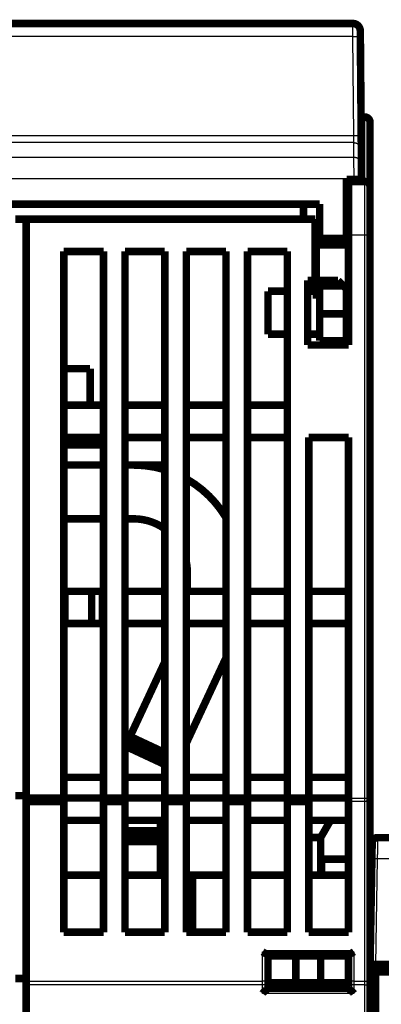
# Model space of a CAD drawing. Extents: x 24 to 826, y 6 to 554.
# Drawn here: x 184 to 218, y 462 to 554 of the extents above; entities that cross this region are included whole.
import ezdxf

# ---------------------------------------------------------------- set-up
doc = ezdxf.new("R2010")
doc.units = 0
doc.layers.add('2', color=7, linetype='CONTINUOUS')

msp = doc.modelspace()

# ---------------------------------------------------------------- linework, layer by layer
at = {"layer": '2', "color": 3, "linetype": 'CONTINUOUS'}
for p, q in [((215.47116, 552.28889), (215.46628, 553.49821)), ((215.47116, 552.28886), (153.70233, 552.28886)), ((215.55162, 543.06863), (215.47116, 552.28886)), ((216.57431, 538.80509), (216.57431, 544.80509)), ((153.62187, 543.06863), (215.55162, 543.06863)), ((215.56302, 542.41787), (215.55165, 543.06865)), ((215.56298, 542.41789), (153.61051, 542.41789)), ((215.57478, 541.06558), (215.56298, 542.41789)), ((153.59871, 541.06558), (215.57478, 541.06558)), ((215.58616, 539.06683), (215.57478, 541.06554)), ((215.58612, 539.0668), (153.58737, 539.0668)), ((215.58612, 539.0668), (216.28609, 539.0729)), ((215.58672, 538.99817), (215.58612, 539.0668)), ((216.57431, 533.80509), (216.57431, 538.80509)), ((216.57431, 533.80509), (215.07431, 533.80509)), ((216.57431, 481.48447), (216.57431, 533.80509)), ((217.07431, 533.80509), (216.57431, 533.80509)), ((215.07431, 481.48447), (216.57431, 481.48447)), ((216.57431, 481.16662), (215.07431, 481.16662)), ((216.57431, 481.16662), (216.57431, 481.48447)), ((216.57431, 481.48447), (217.07431, 481.48447)), ((216.57431, 464.44356), (216.57431, 481.16662)), ((217.74591, 475.839), (217.57424, 466.0041)), ((268.40272, 475.839), (217.74591, 475.839)), ((207.07431, 467.18724), (215.57431, 467.18724)), ((207.07431, 464.44356), (207.07431, 467.18724)), ((215.57431, 467.18724), (215.57431, 464.44356)), ((185.07431, 464.44356), (207.07431, 464.44356)), ((207.07431, 464.12571), (185.07431, 464.12571)), ((207.07431, 464.12571), (207.07431, 464.44356)), ((207.07431, 463.30509), (207.07431, 464.12571)), ((207.57431, 464.12571), (207.07431, 464.12571)), ((215.57431, 464.12571), (215.07431, 464.12571)), ((215.57431, 464.44356), (216.57431, 464.44356)), ((215.57431, 464.44356), (215.57431, 464.12571)), ((216.57431, 464.12571), (215.57431, 464.12571)), ((215.57431, 464.12571), (215.57431, 463.30509)), ((216.57431, 464.12571), (216.57431, 464.44356)), ((216.57431, 457.80509), (216.57431, 464.12571)), ((216.57431, 464.12571), (217.07431, 464.12571)), ((215.57431, 463.30509), (207.07431, 463.30509))]:
    msp.add_line(p, q, dxfattribs=at)
for points in [[(286.8743, 378.449, 0.000000001), (294.17055, 378.449)], [(221.17454, 358.61015), (213.8743, 358.61015, 0.000000006), (206.57335, 358.61015), (199.2743, 358.61016), (191.97805, 358.61016), (184.6743, 358.61016, 0.000000012), (177.35951, 358.61016), (170.0743, 358.61016), (162.83264, 358.61016), (155.47429, 358.61016, 0.000000021), (147.94406, 358.61016, 0.000000016), (140.87429, 358.61015), (134.48279, 358.61015, 0.000000026), (126.27429, 358.61015, 0.00000005), (113.63132, 358.61014, 0.000000025), (97.074278, 358.61013)], [(301.4743, 358.61013, -0.000000008), (294.1743, 358.61013)], [(228.4743, 357.96513, -0.00000001), (221.17454, 357.96512), (213.8743, 357.96512), (206.57335, 357.96512), (199.2743, 357.96512), (191.97805, 357.96512, -0.000000017), (184.6743, 357.96512), (177.35951, 357.96512, -0.000000019), (170.0743, 357.96512, -0.000000019), (162.83264, 357.96513, -0.000000023), (155.47429, 357.96513, -0.00000003), (147.94406, 357.96513, -0.000000023), (140.87429, 357.96514), (134.48279, 357.96514, -0.000000036), (126.27429, 357.96515, -0.000000068), (113.63132, 357.96516, -0.000000034), (97.074278, 357.96518)], [(330.67429, 358.61012, -0.000000013), (323.37429, 358.61012)], [(374.47427, 357.96518, 0.000000016), (367.17428, 357.96518, 0.000000016), (359.87428, 357.96518, 0.000000014), (352.57428, 357.96517)], [(381.77427, 358.61013, -0.000000019), (374.47427, 358.61013, -0.00000002), (367.17428, 358.61012, -0.000000019), (359.87428, 358.61012, -0.000000018), (352.57428, 358.61012, -0.000000016), (345.27428, 358.61012, -0.000000015), (337.97429, 358.61012)], [(215.47116, 552.28889), (215.5045, 552.28912, -0.000892816), (215.53829, 552.28924, -0.000851753), (215.57256, 552.28925, -0.000847071), (215.60716, 552.28913, -0.000895418), (215.64194, 552.28889, -0.000931438), (215.67675, 552.28851, -0.000966983), (215.71146, 552.288, -0.001006806), (215.74591, 552.28734, -0.001061979), (215.77993, 552.28655, -0.001121474), (215.81337, 552.28561, -0.001193582), (215.84603, 552.28454, -0.001276394), (215.87779, 552.28332, -0.001375204), (215.90845, 552.28197, -0.001494834), (215.93791, 552.28049, -0.001636954), (215.96596, 552.27888, -0.001808219), (215.99254, 552.27715, -0.002002769), (216.01745, 552.27532, -0.002279709), (216.04068, 552.27338, -0.002638898), (216.06206, 552.27134, -0.003008343), (216.08159, 552.26924, -0.003318136), (216.09915, 552.26708, -0.004294981), (216.11481, 552.26483, -0.006219502), (216.1285, 552.26247, -0.006477182), (216.14016, 552.26022, -0.003383819), (216.14968, 552.25817, -0.012287216), (216.15774, 552.25553, -0.041022065), (216.16493, 552.25147, -0.049978625), (216.17117, 552.24616, -0.04694079)], [(215.55165, 543.06865), (215.58499, 543.06889, -0.000893009), (215.61878, 543.06901, -0.000851946), (215.65304, 543.06901, -0.000847271), (215.68764, 543.0689, -0.000895638), (215.72242, 543.06865, -0.000931678), (215.75723, 543.06828, -0.000967243), (215.79194, 543.06776, -0.001007089), (215.82639, 543.06711, -0.00106229), (215.8604, 543.06632, -0.001121816), (215.89383, 543.06538, -0.001193963), (215.92649, 543.0643, -0.00127682), (215.95825, 543.06309, -0.001375684), (215.98891, 543.06174, -0.001495382), (216.01836, 543.06026, -0.001637583), (216.04641, 543.05865, -0.001808951), (216.07298, 543.05692, -0.002003623), (216.09789, 543.05508, -0.002280738), (216.12112, 543.05315, -0.002640162), (216.14249, 543.05111, -0.003009882), (216.16202, 543.04901, -0.00331995), (216.17958, 543.04685, -0.004297511), (216.19524, 543.04459, -0.006223515), (216.20892, 543.04224, -0.006481838), (216.22058, 543.03999, -0.003386425), (216.23009, 543.03794, -0.01229739), (216.23815, 543.03529, -0.041065929), (216.24533, 543.03123, -0.05004813), (216.25157, 543.02592, -0.047011171)], [(215.56302, 542.41787), (215.59623, 542.4171, -0.012727532), (215.62987, 542.41467, -0.012091513), (215.66398, 542.41053, -0.011912446), (215.69842, 542.40466, -0.012411134), (215.73304, 542.39691, -0.012646699), (215.76769, 542.3873, -0.012799919), (215.80224, 542.37573, -0.012900147), (215.83653, 542.36226, -0.013104288), (215.87039, 542.3468, -0.013212827), (215.90368, 542.32944, -0.013355439), (215.93622, 542.31013, -0.013427127), (215.96786, 542.289, -0.013523939), (215.99842, 542.26605, -0.013578022), (216.02779, 542.24141, -0.013647645), (216.05578, 542.21513, -0.013638647), (216.08232, 542.18739, -0.013576008), (216.10723, 542.15827, -0.01365038), (216.13047, 542.12791, -0.013816404), (216.15189, 542.0964, -0.013465214), (216.17149, 542.06413, -0.012652711), (216.18913, 542.03127, -0.013611405), (216.20491, 541.9973, -0.015646576), (216.21875, 541.9621, -0.012309985), (216.23057, 541.92872, -0.005352271), (216.24024, 541.89832, -0.016112759), (216.24854, 541.85965, -0.026955815), (216.25613, 541.80091, -0.01380465), (216.26294, 541.72445, -0.007586413)], [(215.57478, 541.06554), (215.60799, 541.06478, -0.012727023), (215.64163, 541.06235, -0.012090976), (215.67575, 541.05821, -0.011911869), (215.71019, 541.05234, -0.012410489), (215.74481, 541.04459, -0.012646001), (215.77946, 541.03498, -0.01279918), (215.81401, 541.02341, -0.012899375), (215.84831, 541.00994, -0.013103486), (215.88217, 540.99448, -0.013212008), (215.91547, 540.97712, -0.013354611), (215.94801, 540.95781, -0.013426303), (215.97965, 540.93668, -0.013523128), (216.01022, 540.91373, -0.013577237), (216.03959, 540.88909, -0.013646893), (216.06759, 540.86281, -0.013637945), (216.09413, 540.83507, -0.013575363), (216.11904, 540.80595, -0.013649796), (216.14228, 540.77559, -0.013815883), (216.1637, 540.74408, -0.013464784), (216.18331, 540.71181, -0.012652379), (216.20096, 540.67895, -0.01361113), (216.21674, 540.64498, -0.015646368), (216.23059, 540.60978, -0.012309913), (216.24241, 540.5764, -0.005352262), (216.25208, 540.54599, -0.016112798), (216.26038, 540.50733, -0.02695619), (216.26798, 540.44859, -0.01380498), (216.27479, 540.37213, -0.007586629)], [(217.07432, 481.4845), (217.07376, 481.46935, -0.020123858), (217.07201, 481.454, -0.018975877), (217.06902, 481.43844, -0.018436786), (217.06478, 481.42272, -0.018841457), (217.05918, 481.40692, -0.018680443), (217.05225, 481.3911, -0.018308104), (217.04389, 481.37534, -0.017747971), (217.03416, 481.35969, -0.017295172), (217.02299, 481.34423, -0.016636431), (217.01044, 481.32905, -0.016033933), (216.99649, 481.31421, -0.015312213), (216.98122, 481.29978, -0.014670878), (216.96463, 481.28586, -0.013981447), (216.94683, 481.27248, -0.013378023), (216.92784, 481.25974, -0.012717906), (216.90781, 481.24767, -0.012092977), (216.88677, 481.23636, -0.011620128), (216.86485, 481.22582, -0.011284781), (216.84211, 481.21611, -0.01056678), (216.81882, 481.20724, -0.009600999), (216.79512, 481.19928, -0.010003752), (216.77062, 481.19217, -0.011142687), (216.74525, 481.18596, -0.008523748), (216.7212, 481.18068, -0.003660821), (216.69929, 481.17636, -0.010856678), (216.67146, 481.17271, -0.017648705), (216.62923, 481.16947, -0.008894235), (216.57428, 481.16666, -0.004866011)], [(217.77165, 477.80405), (217.77164, 477.80336, 0.002406522), (217.77162, 477.80135, 0.000222309), (217.77157, 477.79797, 0.000079125), (217.77151, 477.79328, 0.000045671), (217.77144, 477.78724, 0.000030302), (217.77135, 477.77991, 0.000022776), (217.77124, 477.77124, 0.0000181), (217.77112, 477.76129, 0.000015679), (217.77098, 477.75003, 0.000013725), (217.77083, 477.73751, 0.000012632), (217.77066, 477.72369, 0.000011607), (217.77048, 477.70863, 0.000011077), (217.77028, 477.69228, 0.000010477), (217.77007, 477.67471, 0.000010201), (217.76984, 477.65587, 0.000009819), (217.7696, 477.63582, 0.000009679), (217.76935, 477.61453, 0.000009422), (217.76908, 477.59204, 0.000009358), (217.7688, 477.56832, 0.00000918), (217.76851, 477.54342, 0.000009168), (217.7682, 477.51731, 0.000009035), (217.76788, 477.49004, 0.000009037), (217.76755, 477.46157, 0.000008961), (217.7672, 477.43196, 0.000009041), (217.76685, 477.40117, 0.000008912), (217.76648, 477.36926, 0.000008794), (217.7661, 477.33618, 0.000008972), (217.7657, 477.30199, 0.000009641), (217.7653, 477.26667, 0.000008515), (217.76488, 477.23038, 0.000005793), (217.76446, 477.19321, 0.000002002), (217.76402, 477.15521, -0.000003679), (217.76358, 477.11636, -0.00000807), (217.76312, 477.07671, -0.000012456), (217.76266, 477.03627, -0.000016141), (217.76218, 476.99509, -0.000020277), (217.76169, 476.95315, -0.000023652), (217.76119, 476.91052, -0.000027422), (217.76067, 476.86718, -0.000030523), (217.76014, 476.82319, -0.000034082), (217.75959, 476.77854, -0.000036973), (217.75903, 476.73328, -0.000040309), (217.75846, 476.68742, -0.000043135), (217.75787, 476.64099, -0.000046537), (217.75727, 476.59399, -0.000049029), (217.75664, 476.54649, -0.000051731), (217.756, 476.4985, -0.000055057), (217.75535, 476.44998, -0.000059882), (217.75467, 476.40091, -0.000060162), (217.75398, 476.35164, -0.000057813), (217.75328, 476.30225, -0.000068441), (217.75254, 476.25165, -0.000088505), (217.75176, 476.19944, -0.000066311), (217.75102, 476.15021, -0.000015847), (217.75034, 476.1055, -0.000104957), (217.74941, 476.04749, -0.000194218), (217.74793, 475.9574, -0.000094476), (217.74594, 475.83899, -0.000048739)], [(217.74594, 475.83899), (217.73273, 475.83899, -0.0000532), (217.71958, 475.839, -0.000055417), (217.70647, 475.839, -0.000054067), (217.69341, 475.83902, -0.000048699), (217.68042, 475.83903, -0.000044881), (217.6675, 475.83905, -0.000041469), (217.65465, 475.83907, -0.000038295), (217.64188, 475.83909, -0.000034383), (217.6292, 475.83911, -0.000031016), (217.61661, 475.83913, -0.000027173), (217.60412, 475.83915, -0.000023773), (217.59173, 475.83918, -0.000019798), (217.57945, 475.8392, -0.000016264), (217.56729, 475.83923, -0.000012145), (217.55525, 475.83926, -0.000008437), (217.54334, 475.83928, -0.000004104), (217.53157, 475.83931, -0.000000153), (217.51993, 475.83933, 0.000004461), (217.50844, 475.83936, 0.00000873), (217.4971, 475.83938, 0.000013709), (217.48592, 475.83941, 0.000018391), (217.4749, 475.83943, 0.000023845), (217.46405, 475.83945, 0.000029048), (217.45338, 475.83947, 0.000035085), (217.44289, 475.83948, 0.000040987), (217.43259, 475.8395, 0.00004786), (217.42248, 475.83951, 0.000054536), (217.41257, 475.83952, 0.000062127), (217.40288, 475.83953, 0.000070274), (217.39338, 475.83953, 0.000080123), (217.38411, 475.83953, 0.000088377), (217.37506, 475.83953, 0.00009632), (217.36628, 475.83952, 0.000099771), (217.35778, 475.83951, 0.000096783), (217.34958, 475.8395, 0.000096356), (217.34167, 475.83949, 0.000095705), (217.33406, 475.83947, 0.000095976), (217.32675, 475.83945, 0.000094837), (217.31974, 475.83943, 0.00009511), (217.31303, 475.83941, 0.000094107), (217.30663, 475.83938, 0.000094556), (217.30053, 475.83936, 0.000093578), (217.29475, 475.83933, 0.000094245), (217.28927, 475.8393, 0.000093383), (217.28412, 475.83928, 0.000094323), (217.27927, 475.83925, 0.000093528), (217.27475, 475.83922, 0.000095053), (217.27055, 475.83919, 0.000094967), (217.26667, 475.83917, 0.000096753), (217.26312, 475.83914, 0.000095606), (217.2599, 475.83912, 0.000100924), (217.257, 475.83909, 0.000108546), (217.25443, 475.83907, 0.000107862), (217.25221, 475.83905, 0.000086126), (217.25037, 475.83904, 0.000133764), (217.24877, 475.83902, 0.000272271), (217.24731, 475.839, 0.000352335), (217.246, 475.83899, 0.000425466)], [(207.57429, 464.76142), (207.57373, 464.74627, -0.02012278), (207.57198, 464.73092, -0.018975025), (207.56899, 464.71536, -0.018436136), (207.56476, 464.69964, -0.018840982), (207.55916, 464.68384, -0.01868018), (207.55223, 464.66803, -0.018308045), (207.54387, 464.65226, -0.017748111), (207.53414, 464.63661, -0.017295483), (207.52297, 464.62116, -0.016636896), (207.51043, 464.60597, -0.016034521), (207.49649, 464.59114, -0.015312898), (207.48122, 464.57671, -0.014671633), (207.46463, 464.56279, -0.013982251), (207.44684, 464.54941, -0.013378857), (207.42785, 464.53667, -0.012718751), (207.40782, 464.5246, -0.012093817), (207.38679, 464.51329, -0.011620963), (207.36488, 464.50274, -0.01128561), (207.34214, 464.49304, -0.010567567), (207.31885, 464.48417, -0.009601718), (207.29515, 464.4762, -0.010004501), (207.27065, 464.4691, -0.011143514), (207.24529, 464.46289, -0.008524371), (207.22124, 464.4576, -0.003661086), (207.19934, 464.45329, -0.010857452), (207.17152, 464.44963, -0.017649903), (207.12929, 464.44639, -0.008894804), (207.07435, 464.44358, -0.004866312)], [(215.5743, 464.44358), (215.55048, 464.44393, -0.008141927), (215.52634, 464.44504, -0.007752085), (215.50185, 464.44694, -0.007679427), (215.47713, 464.44963, -0.008071336), (215.45227, 464.45319, -0.008325527), (215.4274, 464.4576, -0.008552534), (215.4026, 464.46291, -0.008782866), (215.37798, 464.4691, -0.009115145), (215.35367, 464.4762, -0.009430892), (215.32978, 464.48417, -0.009805047), (215.30644, 464.49304, -0.010186441), (215.28375, 464.50274, -0.01062265), (215.26184, 464.51329, -0.011094492), (215.24079, 464.5246, -0.01161614), (215.22075, 464.53667, -0.012147591), (215.20177, 464.54941, -0.012656927), (215.18397, 464.56278, -0.01337288), (215.16738, 464.57671, -0.014222244), (215.15211, 464.59117, -0.014610769), (215.13816, 464.60597, -0.014409752), (215.12562, 464.62104, -0.016281836), (215.11444, 464.63661, -0.019720884), (215.10467, 464.65274, -0.016353602), (215.09635, 464.66803, -0.007327748), (215.08956, 464.68195, -0.02254625), (215.08381, 464.69964, -0.040095829), (215.0787, 464.72649, -0.021351768), (215.07427, 464.76142, -0.011879006)], [(216.57428, 464.44358), (216.59811, 464.44393, 0.008141295), (216.62225, 464.44504, 0.007751547), (216.64674, 464.44694, 0.007678961), (216.67146, 464.44963, 0.008070916), (216.69632, 464.45319, 0.008325175), (216.7212, 464.4576, 0.008552256), (216.746, 464.46291, 0.008782674), (216.77062, 464.4691, 0.009115043), (216.79492, 464.4762, 0.009430895), (216.81882, 464.48417, 0.009805163), (216.84216, 464.49304, 0.010186688), (216.86485, 464.50274, 0.010623036), (216.88676, 464.51329, 0.01109504), (216.90781, 464.5246, 0.011616861), (216.92785, 464.53667, 0.012148505), (216.94683, 464.54941, 0.012658038), (216.96463, 464.56278, 0.013374224), (216.98122, 464.57671, 0.014223841), (216.99649, 464.59117, 0.014612576), (217.01044, 464.60597, 0.014411667), (217.02298, 464.62104, 0.016284131), (217.03416, 464.63661, 0.019723795), (217.04393, 464.65274, 0.016356079), (217.05225, 464.66803, 0.007328862), (217.05903, 464.68195, 0.022549661), (217.06478, 464.69964, 0.040101514), (217.06989, 464.72649, 0.0213544), (217.07432, 464.76142, 0.011880326)]]:
    msp.add_lwpolyline(points, format="xyb", dxfattribs=at)
at = {"layer": '2', "color": 40, "linetype": 'CONTINUOUS', "const_width": 0.7}
for points in [[(153.7072, 553.49817), (215.46629, 553.49817)], [(216.16626, 552.80428), (216.17113, 552.24614)], [(216.17113, 552.24614), (216.25159, 543.02591)], [(216.20023, 548.91166), (216.20021, 548.91164)], [(216.57431, 544.80509), (216.23607, 544.80509)], [(217.07431, 544.30509), (217.07431, 538.30509)], [(216.25159, 543.02591), (216.26295, 541.72442)], [(216.26295, 541.72442), (216.27475, 540.37211)], [(216.27475, 540.37211), (216.28609, 539.0729)], [(214.88674, 533.49817), (214.88674, 538.99817)], [(214.88674, 538.99817), (215.58672, 538.99817)], [(215.07431, 538.80509), (215.07431, 538.99819)], [(215.58672, 538.99817), (216.28674, 538.99817)], [(216.28609, 539.0729), (216.28674, 538.99817)], [(215.07431, 538.80509), (216.57431, 538.80509)], [(215.07431, 533.80509), (215.07431, 538.80509)], [(217.07431, 538.30509), (217.07431, 533.80509)], [(156.78674, 536.69817), (212.38674, 536.69817)], [(210.88674, 536.69817), (210.88674, 535.30513)], [(212.38674, 536.69817), (212.38674, 533.49817)], [(184.07431, 535.30509), (185.07431, 535.30509)], [(185.07431, 535.30509), (185.07431, 481.48447)], [(211.97431, 535.30509), (185.07431, 535.30509)], [(211.97431, 529.60509), (211.97431, 535.30509)], [(212.07431, 533.70509), (212.07431, 532.90509)], [(212.38672, 533.70509), (212.07431, 533.70509)], [(212.38674, 532.99817), (212.38674, 533.49817)], [(212.38674, 533.49817), (214.88674, 533.49817)], [(215.07431, 533.70509), (214.88672, 533.70509)], [(214.88674, 532.99817), (214.88674, 533.49817)], [(215.07431, 533.80509), (215.07431, 523.60509)], [(217.07431, 533.80509), (217.07431, 481.48447)], [(212.07431, 532.90509), (212.07431, 528.70509)], [(215.07431, 532.90509), (212.07431, 532.90509)], [(212.38674, 532.99817), (214.88674, 532.99817)], [(188.57431, 481.48447), (188.57431, 532.30509)], [(188.57431, 532.30509), (192.27431, 532.30509)], [(192.27431, 532.30509), (192.27431, 481.48447)], [(194.27431, 481.48447), (194.27431, 532.30509)], [(194.27431, 532.30509), (197.97431, 532.30509)], [(197.97431, 532.30509), (197.97431, 481.48447)], [(199.97431, 481.48447), (199.97431, 532.30509)], [(199.97431, 532.30509), (203.67431, 532.30509)], [(203.67431, 532.30509), (203.67431, 481.48447)], [(205.67431, 481.48447), (205.67431, 532.30509)], [(205.67431, 532.30509), (209.37431, 532.30509)], [(209.37431, 532.30509), (209.37431, 481.48447)], [(211.27431, 523.60509), (211.27431, 529.60509)], [(211.27431, 529.60509), (211.97431, 529.60509)], [(211.27431, 528.94462), (212.07431, 528.94462)], [(212.07431, 528.79817), (211.27433, 528.79817)], [(214.08674, 529.59817), (212.38674, 529.59817)], [(212.38674, 529.09817), (212.38674, 529.59817)], [(212.38674, 529.09817), (212.38674, 526.49817)], [(214.58674, 529.09817), (212.38674, 529.09817)], [(214.08674, 529.59817), (214.58674, 529.09817)], [(214.88674, 528.79817), (214.58674, 529.09817)], [(214.88674, 526.49817), (214.88674, 528.79817)], [(209.37431, 528.60509), (207.57431, 528.60509)], [(207.57431, 528.60509), (207.57431, 524.60509)], [(211.27433, 528.60509), (212.07431, 528.60509)], [(212.07431, 528.70509), (212.07431, 527.90509)], [(212.07431, 528.70509), (212.38672, 528.70509)], [(212.07431, 527.90509), (212.38672, 527.90509)], [(214.88672, 527.90509), (215.07431, 527.90509)], [(214.88674, 528.70509), (215.07431, 528.70509)], [(212.38674, 523.99817), (212.38674, 526.49817)], [(212.38674, 526.49817), (214.88674, 526.49817)], [(215.07431, 526.80578), (214.88672, 526.80578)], [(214.88674, 523.99817), (214.88674, 526.49817)], [(207.57431, 524.60509), (209.37431, 524.60509)], [(212.38674, 524.60509), (211.27433, 524.60509)], [(215.07431, 525.06444), (214.88672, 525.06444)], [(215.07431, 524.60509), (214.88674, 524.60509)], [(215.07431, 523.60509), (211.27431, 523.60509)], [(214.88674, 523.99817), (212.38674, 523.99817)], [(191.02493, 521.40373), (188.57432, 521.40373)], [(191.02493, 521.40373), (191.02493, 518.00506)], [(191.02731, 521.40373), (191.02731, 521.40373)], [(192.27431, 518.00509), (188.57431, 518.00509)], [(197.97431, 518.00509), (194.27431, 518.00509)], [(203.67431, 518.00509), (199.97431, 518.00509)], [(209.37431, 518.00509), (205.67431, 518.00509)], [(188.57431, 515.00509), (192.27431, 515.00509)], [(188.57432, 514.40373), (191.27431, 514.40373)], [(192.27427, 514.30373), (188.57432, 514.30373)], [(191.27431, 514.40373), (191.27431, 515.00513)], [(194.27431, 515.00509), (197.97431, 515.00509)], [(199.97431, 515.00509), (203.67431, 515.00509)], [(205.67431, 515.00509), (209.37431, 515.00509)], [(211.37431, 481.48447), (211.37431, 515.00509)], [(211.37431, 515.00509), (215.07431, 515.00509)], [(215.07431, 515.00509), (215.07431, 481.48447)], [(188.57432, 512.44212), (192.27427, 512.44212)], [(194.27432, 512.44212), (195.07431, 512.44212)], [(195.07432, 512.44212), (197.97431, 512.44212)], [(188.57432, 507.44212), (192.27427, 507.44212)], [(194.27432, 507.44212), (195.07431, 507.44212)], [(200.07431, 502.44212), (200.07431, 500.70509)], [(188.67431, 500.70509), (188.57432, 500.70509)], [(191.17431, 500.70509), (188.67431, 500.70509)], [(188.67431, 497.70509), (188.67431, 500.70509)], [(192.17431, 500.70509), (191.17431, 500.70509)], [(191.17431, 497.70509), (191.17431, 500.70509)], [(192.17431, 500.70509), (192.17431, 497.70509)], [(197.97431, 500.70509), (194.27431, 500.70509)], [(203.67431, 500.70509), (199.97431, 500.70509)], [(209.37431, 500.70509), (205.67431, 500.70509)], [(215.07431, 500.70509), (211.37431, 500.70509)], [(188.57432, 497.70509), (188.67431, 497.70509)], [(188.67431, 497.70509), (191.17431, 497.70509)], [(191.17431, 497.70509), (192.17431, 497.70509)], [(194.27431, 497.70509), (197.97431, 497.70509)], [(199.97431, 497.70509), (203.67431, 497.70509)], [(205.67431, 497.70509), (209.37431, 497.70509)], [(211.37431, 497.70509), (215.07431, 497.70509)], [(197.97427, 494.13084), (194.74574, 487.20724)], [(203.67426, 494.5235), (199.97431, 486.58893)], [(194.53443, 486.75408), (194.32312, 486.30093)], [(194.74574, 487.20724), (194.53443, 486.75408)], [(194.53443, 486.75408), (197.97425, 485.15007)], [(197.97431, 485.70173), (194.74574, 487.20724)], [(194.32312, 486.30093), (194.2743, 486.19622)], [(194.32312, 486.30093), (197.97431, 484.59835)], [(192.27431, 483.40509), (188.57431, 483.40509)], [(197.97431, 483.40509), (194.27431, 483.40509)], [(203.67431, 483.40509), (199.97431, 483.40509)], [(209.37431, 483.40509), (205.67431, 483.40509)], [(215.07431, 483.40509), (211.37431, 483.40509)], [(185.07431, 481.69973), (184.07431, 481.69973)], [(185.07431, 481.48447), (185.07431, 481.16662)], [(185.07431, 481.48447), (188.57431, 481.48447)], [(185.07431, 481.16662), (185.07431, 464.44356)], [(188.57431, 481.16662), (185.07431, 481.16662)], [(188.57431, 481.16662), (188.57431, 481.48447)], [(192.27431, 481.48447), (188.57431, 481.48447)], [(188.57431, 469.00509), (188.57431, 481.16662)], [(192.27431, 481.48447), (192.27431, 481.16662)], [(192.27431, 481.48447), (194.27431, 481.48447)], [(192.27431, 481.16662), (192.27431, 469.00509)], [(194.27431, 481.16662), (192.27431, 481.16662)], [(194.27431, 481.16662), (194.27431, 481.48447)], [(197.97431, 481.48447), (194.27431, 481.48447)], [(194.27431, 469.00509), (194.27431, 481.16662)], [(197.97431, 481.48447), (197.97431, 481.16662)], [(197.97431, 481.48447), (199.97431, 481.48447)], [(197.97431, 481.16662), (197.97431, 469.00509)], [(199.97431, 481.16662), (197.97431, 481.16662)], [(199.97431, 481.16662), (199.97431, 481.48447)], [(203.67431, 481.48447), (199.97431, 481.48447)], [(199.97431, 469.00509), (199.97431, 481.16662)], [(203.67431, 481.48447), (203.67431, 481.16662)], [(203.67431, 481.48447), (205.67431, 481.48447)], [(203.67431, 481.16662), (203.67431, 469.00509)], [(205.67431, 481.16662), (203.67431, 481.16662)], [(205.67431, 481.16662), (205.67431, 481.48447)], [(209.37431, 481.48447), (205.67431, 481.48447)], [(205.67431, 469.00509), (205.67431, 481.16662)], [(209.37431, 481.48447), (209.37431, 481.16662)], [(209.37431, 481.48447), (211.37431, 481.48447)], [(209.37431, 481.16662), (209.37431, 469.00509)], [(211.37431, 481.16662), (209.37431, 481.16662)], [(211.37431, 481.16662), (211.37431, 481.48447)], [(215.07431, 481.48447), (211.37431, 481.48447)], [(211.37431, 469.00509), (211.37431, 481.16662)], [(215.07431, 481.16662), (215.07431, 481.48447)], [(215.07431, 469.00509), (215.07431, 481.16662)], [(217.07431, 481.48447), (217.07431, 464.76141)], [(188.57431, 479.40509), (192.27431, 479.40509)], [(194.27431, 479.40509), (197.97431, 479.40509)], [(197.57431, 479.40511), (197.57431, 478.44212)], [(199.97431, 479.40509), (203.67431, 479.40509)], [(205.67431, 479.40509), (209.37431, 479.40509)], [(211.37431, 479.40509), (215.07431, 479.40509)], [(213.39808, 479.40511), (212.47431, 477.80509)], [(197.57431, 478.44212), (194.27431, 478.44212)], [(197.57431, 478.44212), (197.57431, 477.94212)], [(194.27432, 477.94212), (197.57431, 477.94212)], [(197.57431, 477.94212), (197.57431, 477.44212)], [(211.37432, 477.80509), (212.47431, 477.80509)], [(212.47431, 477.80509), (212.47431, 474.30408)], [(217.77163, 477.8041), (268.37699, 477.8041)], [(194.27431, 477.44212), (197.57431, 477.44212)], [(197.57431, 477.44212), (197.57431, 474.3041)], [(217.24598, 475.839), (217.27171, 477.31282)], [(217.26806, 477.1041), (217.26808, 477.1041)], [(212.57431, 475.8041), (212.57431, 474.3041)], [(215.07431, 475.8041), (212.57431, 475.8041)], [(217.07431, 466.0041), (217.24598, 475.839)], [(217.23664, 475.3041), (217.23665, 475.3041)], [(192.27427, 474.3041), (188.57432, 474.3041)], [(197.97427, 474.3041), (194.27432, 474.3041)], [(200.57431, 474.3041), (199.97432, 474.3041)], [(203.67427, 474.3041), (200.57431, 474.3041)], [(200.57431, 469.00509), (200.57431, 474.3041)], [(209.37427, 474.3041), (205.67432, 474.3041)], [(215.07431, 474.3041), (211.37432, 474.3041)], [(192.27431, 469.00509), (188.57431, 469.00509)], [(197.97431, 469.00509), (194.27431, 469.00509)], [(203.67431, 469.00509), (199.97431, 469.00509)], [(209.37431, 469.00509), (205.67431, 469.00509)], [(215.07431, 469.00509), (211.37431, 469.00509)], [(207.46028, 467.00509), (215.18835, 467.00509)], [(207.57431, 464.76141), (207.57431, 467.00509)], [(207.57431, 466.80509), (210.17239, 466.80509)], [(210.17239, 466.80509), (212.47624, 466.80509)], [(210.17239, 466.80509), (210.17239, 464.30509)], [(212.47624, 466.80509), (215.07431, 466.80509)], [(212.47624, 466.80509), (212.47624, 464.30509)], [(215.07431, 464.76141), (215.07431, 467.00509)], [(217.07431, 466.0041), (217.57424, 466.0041)], [(217.57424, 466.0041), (268.57439, 466.0041)], [(217.57431, 465.3041), (217.57431, 466.0041)], [(185.07431, 464.7027), (184.07431, 464.70202)], [(207.57431, 464.12571), (207.57431, 464.76141)], [(215.07431, 464.12571), (215.07431, 464.76141)], [(217.07431, 465.3041), (217.57431, 465.3041)], [(217.07431, 464.76141), (217.07431, 464.12571)], [(217.57431, 428.0041), (217.57431, 465.3041)], [(221.07433, 465.3041), (217.57431, 465.3041)], [(185.07431, 464.44356), (185.07431, 464.12571)], [(185.07431, 464.12571), (185.07431, 461.30509)], [(207.57429, 464.3041), (207.57431, 464.3041)], [(210.17239, 464.30509), (207.57431, 464.30509)], [(207.57431, 463.80509), (207.57431, 464.12571)], [(215.07431, 463.80509), (207.57431, 463.80509)], [(212.47624, 464.30509), (210.17239, 464.30509)], [(215.07431, 464.30509), (212.47624, 464.30509)], [(215.07431, 463.80509), (215.07431, 464.12571)], [(217.07431, 464.12571), (217.07431, 457.80509)]]:
    msp.add_lwpolyline(points, dxfattribs=at)
for points in [[(216.16626, 552.80428, 0.41165989), (215.46629, 553.49817)], [(217.07431, 544.30509, 0.41421356), (216.57431, 544.80509)], [(217.07431, 538.30509, 0.41421356), (216.57431, 538.80509)], [(197.97431, 512.01238, 0.073689659), (195.07431, 512.44212)], [(203.67431, 507.54506, 0.12875087), (200.06985, 511.10495)], [(197.97431, 506.5152, 0.15592777), (195.07431, 507.44212)], [(200.07431, 502.44212, 0.050125629), (199.97431, 503.43711)], [(217.77163, 477.8041, 0.4091108), (217.27171, 477.31282)], [(207.07435, 467.18723), (207.08549, 467.18025, -0.000158951), (207.09658, 467.1733, -0.000214714), (207.10759, 467.16639, -0.000164277), (207.11854, 467.1595, 0.000008519), (207.12942, 467.15267, 0.000138745), (207.14023, 467.14589, 0.000258914), (207.15097, 467.13918, 0.000375282), (207.16164, 467.13253, 0.000516602), (207.17223, 467.12597, 0.000645102), (207.18276, 467.11949, 0.000790682), (207.19321, 467.11311, 0.000926783), (207.20358, 467.10682, 0.001083305), (207.21388, 467.10066, 0.001230658), (207.22411, 467.09461, 0.001399041), (207.23425, 467.08868, 0.001559567), (207.24432, 467.08289, 0.001742678), (207.25431, 467.07725, 0.001919073), (207.26422, 467.07175, 0.002119432), (207.27405, 467.06642, 0.002315032), (207.2838, 467.06125, 0.002536841), (207.29346, 467.05625, 0.002753871), (207.30304, 467.05144, 0.002997116), (207.31254, 467.04682, 0.003244261), (207.32195, 467.04239, 0.003526972), (207.33128, 467.03818, 0.003789796), (207.34052, 467.03418, 0.004063206), (207.34966, 467.0304, 0.004417122), (207.35873, 467.02685, 0.004882293), (207.36772, 467.02354, 0.005064726), (207.37659, 467.02047, 0.005013039), (207.38531, 467.01767, 0.006009551), (207.39408, 467.01511, 0.00788364), (207.40293, 467.01283, 0.006254812), (207.41119, 467.01084, 0.001834081), (207.41862, 467.00917, 0.009881072), (207.42793, 467.0077, 0.019233864), (207.442, 467.00636, 0.010014981), (207.46025, 467.00513, 0.005378216)], [(215.18831, 467.00513), (215.19624, 467.0053, 0.009878121), (215.20428, 467.00578, 0.009722446), (215.21241, 467.00659, 0.009320213), (215.22064, 467.0077, 0.008695017), (215.22897, 467.00913, 0.008160834), (215.23739, 467.01084, 0.00767622), (215.2459, 467.01284, 0.007209269), (215.25451, 467.01511, 0.006734501), (215.26322, 467.01766, 0.006299647), (215.27201, 467.02047, 0.005874123), (215.2809, 467.02354, 0.005484416), (215.28987, 467.02685, 0.005100229), (215.29894, 467.0304, 0.004752025), (215.30809, 467.03418, 0.004408771), (215.31733, 467.03818, 0.004099521), (215.32666, 467.04239, 0.003793026), (215.33607, 467.04682, 0.003518455), (215.34557, 467.05144, 0.003244483), (215.35516, 467.05625, 0.003000462), (215.36482, 467.06125, 0.002755038), (215.37457, 467.06642, 0.002536917), (215.3844, 467.07175, 0.00231515), (215.39431, 467.07725, 0.002120446), (215.4043, 467.08289, 0.001921197), (215.41438, 467.08868, 0.001742559), (215.42452, 467.09461, 0.001555928), (215.43474, 467.10065, 0.001401002), (215.44505, 467.10682, 0.001240685), (215.45545, 467.11312, 0.001079215), (215.46588, 467.11949, 0.000906275), (215.47631, 467.12591, 0.000801104), (215.487, 467.13253, 0.000675203), (215.49802, 467.1394, 0.00049621), (215.50841, 467.14589, 0.000376308), (215.51784, 467.1518, 0.000287348), (215.5301, 467.1595, -0.000042944), (215.54919, 467.17148, -0.000052699), (215.5743, 467.18723, 0.000000111)], [(207.07435, 463.30509), (207.08576, 463.32064, -0.005358059), (207.09746, 463.33588, -0.005561943), (207.10945, 463.35079, -0.005459222), (207.1217, 463.36538, -0.005007018), (207.13418, 463.37968, -0.004680968), (207.14687, 463.39369, -0.004385969), (207.15975, 463.40743, -0.00410889), (207.1728, 463.42092, -0.003768398), (207.18599, 463.43415, -0.003474282), (207.19929, 463.44716, -0.003141574), (207.21269, 463.45995, -0.002848173), (207.22616, 463.47253, -0.002509763), (207.23969, 463.48492, -0.002211875), (207.25323, 463.49713, -0.001869642), (207.26678, 463.50918, -0.00156619), (207.28031, 463.52107, -0.001216234), (207.2938, 463.53282, -0.000904216), (207.30722, 463.54445, -0.000544429), (207.32055, 463.55596, -0.00021791), (207.33377, 463.56737, 0.00016215), (207.34685, 463.57869, 0.000500944), (207.35977, 463.58994, 0.000884057), (207.37251, 463.60113, 0.001270653), (207.38505, 463.61228, 0.001754477), (207.39735, 463.62339, 0.00201867), (207.40941, 463.63446, 0.002112175), (207.4212, 463.64546, 0.002092692), (207.4327, 463.65638, 0.001929226), (207.44388, 463.66716, 0.001828423), (207.45475, 463.67778, 0.001739831), (207.46527, 463.6882, 0.001673209), (207.47542, 463.6984, 0.00158056), (207.48519, 463.70833, 0.001519813), (207.49456, 463.71797, 0.00144108), (207.5035, 463.72728, 0.00139135), (207.51202, 463.73623, 0.001318707), (207.52006, 463.74478, 0.001278232), (207.52763, 463.75292, 0.001214627), (207.5347, 463.76058, 0.001179164), (207.54126, 463.76776, 0.001112328), (207.54727, 463.7744, 0.001096645), (207.55275, 463.7805, 0.001062527), (207.55766, 463.78602, 0.001016291), (207.56195, 463.79087, 0.000890933), (207.56555, 463.79498, 0.000999645), (207.56871, 463.79861, 0.001138305), (207.57163, 463.802, 0.001243202), (207.57429, 463.80512, 0.001616026)], [(215.07427, 463.80512), (215.07465, 463.80466, 0.009274819), (215.0757, 463.8034, 0.000599605), (215.07746, 463.8013, 0.000551179), (215.07988, 463.79844, 0.001048767), (215.08296, 463.79482, 0.00111205), (215.08665, 463.79053, 0.001145802), (215.09097, 463.78556, 0.001154378), (215.09586, 463.77997, 0.001241788), (215.10135, 463.77378, 0.001272783), (215.10737, 463.76705, 0.001348905), (215.11394, 463.75979, 0.001386302), (215.12101, 463.75206, 0.001468741), (215.1286, 463.74387, 0.001516364), (215.13665, 463.73529, 0.001604603), (215.14517, 463.72632, 0.001662656), (215.15412, 463.71703, 0.001760073), (215.1635, 463.70744, 0.001829492), (215.17328, 463.69759, 0.001936688), (215.18345, 463.6875, 0.002021479), (215.19398, 463.67724, 0.002147365), (215.20486, 463.66682, 0.002241769), (215.21606, 463.65628, 0.002366), (215.22758, 463.64565, 0.002227738), (215.23937, 463.63494, 0.001831956), (215.25144, 463.62414, 0.001493433), (215.26375, 463.61323, 0.001141275), (215.27627, 463.60222, 0.000839675), (215.289, 463.59109, 0.000519015), (215.3019, 463.57985, 0.000244292), (215.31495, 463.56848, -0.000053235), (215.32814, 463.55697, -0.000307495), (215.34144, 463.54534, -0.00058631), (215.35482, 463.53355, -0.000829571), (215.36827, 463.52162, -0.001104567), (215.38176, 463.50952, -0.001329292), (215.39527, 463.49727, -0.001570764), (215.40878, 463.48486, -0.001827842), (215.42228, 463.47225, -0.002162837), (215.43574, 463.45944, -0.002285835), (215.4491, 463.4465, -0.0022875), (215.46229, 463.43346, -0.002883195), (215.47556, 463.41998, -0.003967769), (215.48897, 463.40593, -0.003007899), (215.50149, 463.39262, -0.000577179), (215.51275, 463.38049, -0.00508226), (215.52671, 463.36439, -0.009878996), (215.5475, 463.33889, -0.004881399), (215.5743, 463.30509, -0.002515164)]]:
    msp.add_lwpolyline(points, format="xyb", dxfattribs=at)
at = {"layer": '2', "color": 3, "linetype": 'CONTINUOUS'}
msp.add_lwpolyline([(217.33987, 477.55618), (217.33995, 477.55618), (217.34003, 477.55618), (217.34012, 477.55619), (217.3402, 477.55619), (217.34028, 477.55619), (217.34036, 477.55619), (217.34045, 477.55619), (217.34053, 477.55619), (217.34061, 477.55619), (217.34069, 477.55619), (217.34077, 477.55619), (217.34086, 477.55619), (217.34094, 477.55619), (217.34102, 477.55619), (217.34109, 477.55619), (217.34118, 477.55619), (217.34133, 477.55619), (217.34151, 477.55619)], dxfattribs=at)

doc.saveas('drawing.dxf')
